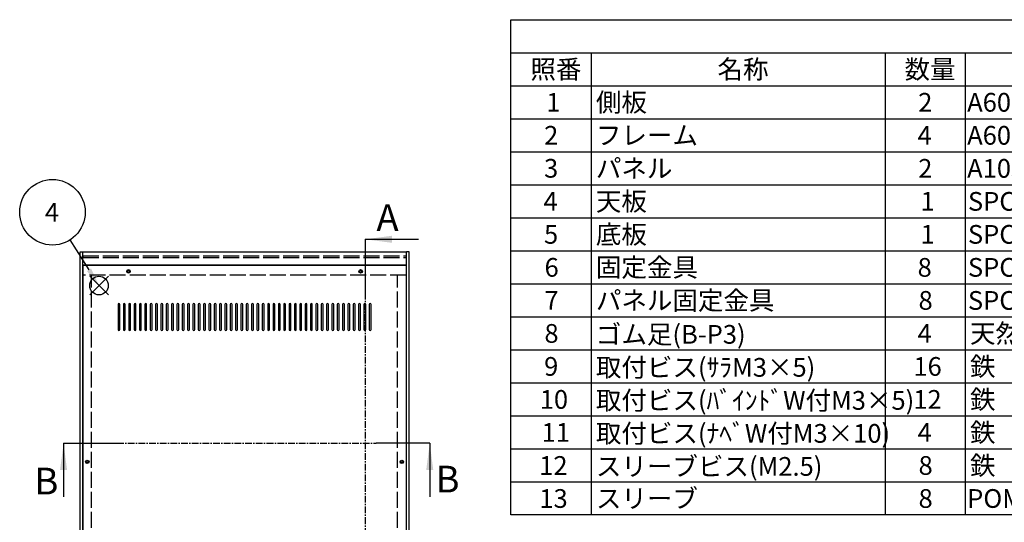
# Model space of a CAD drawing. Extents: x -109 to 3132, y -967 to 1978.
# Drawn here: x 722 to 2011, y 1302 to 1960 of the extents above; entities that cross this region are included whole.
import ezdxf

# ---------------------------------------------------------------- set-up
doc = ezdxf.new("R2010")
doc.units = 0
doc.header["$LTSCALE"] = 7
doc.header["$MEASUREMENT"] = 0
for name, pattern in [('AM_ISO02W050X2', [3.75, 3, -0.75]), ('AM_ISO08W050', [18, 12, -1.5, 3, -1.5]), ('CENTER', [2, 1.25, -0.25, 0.25, -0.25])]:
    doc.linetypes.add(name, pattern=pattern)
doc.layers.get('0').update_dxf_attribs({"linetype": 'CONTINUOUS'})
for name, color, linetype in [('AM_10', 7, 'AM_ISO08W050'), ('AM_12', 7, 'CONTINUOUS'), ('AM_5', 3, 'CONTINUOUS'), ('側板', 7, 'CONTINUOUS'), ('側板0', 7, 'AM_ISO02W050X2'), ('天板', 3, 'CONTINUOUS'), ('ﾊ_ﾈﾙ0', 5, 'AM_ISO02W050X2'), ('ﾌﾚ_ﾑ', 2, 'CONTINUOUS'), ('ﾌﾚ_ﾑ0', 2, 'AM_ISO02W050X2')]:
    doc.layers.add(name, color=color, linetype=linetype)
doc.styles.add('ACISOTS', font='isocp.shx', dxfattribs={"height": 1, "bigfont": 'extfont.shx'})

# ---------------------------------------------------------------- blocks, each defined once
blk = doc.blocks.new('*U107')
at = {"layer": 'AM_12', "color": 4}
for p, q in [((813.3, 1599.7), (837.8, 1624.2)), ((813.3, 1624.2), (837.8, 1599.7))]:
    blk.add_line(p, q, dxfattribs=at)
blk.add_circle((825.5, 1611.9), 12.2, dxfattribs=at)
blk = doc.blocks.new('*U109')
at = {"layer": 'AM_5', "color": 7, "style": 'ACISOTS'}
blk.add_text('4', height=24.5, dxfattribs=at).set_placement((754.7, 1695.7))
blk = doc.blocks.new('*U108')
at = {"layer": 'AM_5'}
blk.add_line((787.5, 1671.8), (812.4, 1632.6), dxfattribs=at)
at = {"layer": 'AM_5', "color": 3}
blk.add_circle((764.5, 1707.9), 42.9, dxfattribs=at)
at = {"layer": 'AM_5'}
blk.add_trace([(809.7, 1630.9), (815.1, 1634.3), (825.5, 1611.9)], dxfattribs=at)
at = {"layer": '側板'}
blk.add_blockref('*U109', (0, 0), dxfattribs=at)
blk = doc.blocks.new('*U129')
at = {"color": 2, "style": 'ACISOTS'}
blk.add_text('1', height=24.5, dxfattribs=at).set_placement((1411.375, 1839.6))
blk = doc.blocks.new('*U130')
at = {"color": 2, "style": 'ACISOTS'}
blk.add_text('側板', height=24.5, dxfattribs=at).set_placement((1476.3, 1839.6))
blk = doc.blocks.new('*U131')
at = {"color": 2, "style": 'ACISOTS'}
blk.add_text('2', height=24.5, dxfattribs=at).set_placement((1898.5, 1839.6))
blk = doc.blocks.new('*U132')
at = {"color": 2, "style": 'ACISOTS'}
blk.add_text('A6063S-T5', height=24.5, dxfattribs=at).set_placement((1962.625, 1839.6))
blk = doc.blocks.new('*U134')
at = {"color": 2, "style": 'ACISOTS'}
blk.add_text('2', height=24.5, dxfattribs=at).set_placement((1408.5, 1796.4))
blk = doc.blocks.new('*U135')
at = {"color": 2, "style": 'ACISOTS'}
blk.add_text('フレーム', height=24.5, dxfattribs=at).set_placement((1476.3, 1796.375))
blk = doc.blocks.new('*U136')
at = {"color": 2, "style": 'ACISOTS'}
blk.add_text('4', height=24.5, dxfattribs=at).set_placement((1897.7, 1796.375))
blk = doc.blocks.new('*U137')
at = {"color": 2, "style": 'ACISOTS'}
blk.add_text('A6063S-T5', height=24.5, dxfattribs=at).set_placement((1962.625, 1796.375))
blk = doc.blocks.new('*U139')
at = {"color": 2, "style": 'ACISOTS'}
blk.add_text('3', height=24.5, dxfattribs=at).set_placement((1408.4, 1753.2))
blk = doc.blocks.new('*U140')
at = {"color": 2, "style": 'ACISOTS'}
blk.add_text('パネル', height=24.5, dxfattribs=at).set_placement((1476.3, 1753.15))
blk = doc.blocks.new('*U141')
at = {"color": 2, "style": 'ACISOTS'}
blk.add_text('2', height=24.5, dxfattribs=at).set_placement((1898.5, 1753.1))
blk = doc.blocks.new('*U142')
at = {"color": 2, "style": 'ACISOTS'}
blk.add_text('A1050P-H24 t2.5', height=24.5, dxfattribs=at).set_placement((1962.6, 1753.1))
blk = doc.blocks.new('*U144')
at = {"color": 2, "style": 'ACISOTS'}
blk.add_text('4', height=24.5, dxfattribs=at).set_placement((1407.7, 1709.925))
blk = doc.blocks.new('*U145')
at = {"color": 2, "style": 'ACISOTS'}
blk.add_text('天板', height=24.5, dxfattribs=at).set_placement((1476.3, 1709.925))
blk = doc.blocks.new('*U146')
at = {"color": 2, "style": 'ACISOTS'}
blk.add_text('1', height=24.5, dxfattribs=at).set_placement((1901.375, 1709.925))
blk = doc.blocks.new('*U147')
at = {"color": 2, "style": 'ACISOTS'}
blk.add_text('SPCC t1.0', height=24.5, dxfattribs=at).set_placement((1963.6, 1709.9))
blk = doc.blocks.new('*U149')
at = {"color": 2, "style": 'ACISOTS'}
blk.add_text('5', height=24.5, dxfattribs=at).set_placement((1408.4, 1666.7))
blk = doc.blocks.new('*U150')
at = {"color": 2, "style": 'ACISOTS'}
blk.add_text('底板', height=24.5, dxfattribs=at).set_placement((1476.3, 1666.7))
blk = doc.blocks.new('*U151')
at = {"color": 2, "style": 'ACISOTS'}
blk.add_text('1', height=24.5, dxfattribs=at).set_placement((1901.375, 1666.7))
blk = doc.blocks.new('*U152')
at = {"color": 2, "style": 'ACISOTS'}
blk.add_text('SPCC t1.0', height=24.5, dxfattribs=at).set_placement((1963.6, 1666.7))
blk = doc.blocks.new('*U154')
at = {"color": 2, "style": 'ACISOTS'}
blk.add_text('6', height=24.5, dxfattribs=at).set_placement((1409.1, 1623.5))
blk = doc.blocks.new('*U155')
at = {"color": 2, "style": 'ACISOTS'}
blk.add_text('固定金具', height=24.5, dxfattribs=at).set_placement((1476.3, 1623.475))
blk = doc.blocks.new('*U156')
at = {"color": 2, "style": 'ACISOTS'}
blk.add_text('8', height=24.5, dxfattribs=at).set_placement((1897.7, 1623.475))
blk = doc.blocks.new('*U157')
at = {"color": 2, "style": 'ACISOTS'}
blk.add_text('SPCC t2.0', height=24.5, dxfattribs=at).set_placement((1963.6, 1623.5))
blk = doc.blocks.new('*U159')
at = {"color": 2, "style": 'ACISOTS'}
blk.add_text('7', height=24.5, dxfattribs=at).set_placement((1408.925, 1580.25))
blk = doc.blocks.new('*U160')
at = {"color": 2, "style": 'ACISOTS'}
blk.add_text('パネル固定金具', height=24.5, dxfattribs=at).set_placement((1476.3, 1580.25))
blk = doc.blocks.new('*U161')
at = {"color": 2, "style": 'ACISOTS'}
blk.add_text('8', height=24.5, dxfattribs=at).set_placement((1898.925, 1580.25))
blk = doc.blocks.new('*U162')
at = {"color": 2, "style": 'ACISOTS'}
blk.add_text('SPCC t1.4', height=24.5, dxfattribs=at).set_placement((1963.6, 1580.2))
blk = doc.blocks.new('*U164')
at = {"color": 2, "style": 'ACISOTS'}
blk.add_text('8', height=24.5, dxfattribs=at).set_placement((1408.925, 1537.025))
blk = doc.blocks.new('*U165')
at = {"color": 2, "style": 'ACISOTS'}
blk.add_text('ゴム足(B-P3)', height=24.5, dxfattribs=at).set_placement((1476.3, 1535.8))
blk = doc.blocks.new('*U166')
at = {"color": 2, "style": 'ACISOTS'}
blk.add_text('4', height=24.5, dxfattribs=at).set_placement((1897.7, 1537.025))
blk = doc.blocks.new('*U167')
at = {"color": 2, "style": 'ACISOTS'}
blk.add_text('天然ｺﾞﾑ', height=24.5, dxfattribs=at).set_placement((1966.3, 1537.025))
blk = doc.blocks.new('*U169')
at = {"color": 2, "style": 'ACISOTS'}
blk.add_text('9', height=24.5, dxfattribs=at).set_placement((1408.5, 1493.8))
blk = doc.blocks.new('*U170')
at = {"color": 2, "style": 'ACISOTS'}
blk.add_text('取付ビス(ｻﾗM3×5)', height=24.5, dxfattribs=at).set_placement((1476.3, 1492.575))
blk = doc.blocks.new('*U171')
at = {"color": 2, "style": 'ACISOTS'}
blk.add_text('16', height=24.5, dxfattribs=at).set_placement((1892.2, 1493.8))
blk = doc.blocks.new('*U172')
at = {"color": 2, "style": 'ACISOTS'}
blk.add_text('鉄', height=24.5, dxfattribs=at).set_placement((1966.3, 1493.8))
blk = doc.blocks.new('*U174')
at = {"color": 2, "style": 'ACISOTS'}
blk.add_text('10', height=24.5, dxfattribs=at).set_placement((1402.8, 1450.6))
blk = doc.blocks.new('*U175')
at = {"color": 2, "style": 'ACISOTS'}
blk.add_text('取付ビス(ﾊﾞｲﾝﾄﾞW付M3×5)', height=24.5, dxfattribs=at).set_placement((1476.3, 1449.35))
blk = doc.blocks.new('*U176')
at = {"color": 2, "style": 'ACISOTS'}
blk.add_text('12', height=24.5, dxfattribs=at).set_placement((1892.1, 1450.6))
blk = doc.blocks.new('*U177')
at = {"color": 2, "style": 'ACISOTS'}
blk.add_text('鉄', height=24.5, dxfattribs=at).set_placement((1966.3, 1450.575))
blk = doc.blocks.new('*U179')
at = {"color": 2, "style": 'ACISOTS'}
blk.add_text('11', height=24.5, dxfattribs=at).set_placement((1405.25, 1407.35))
blk = doc.blocks.new('*U180')
at = {"color": 2, "style": 'ACISOTS'}
blk.add_text('取付ビス(ﾅﾍﾞW付M3×10)', height=24.5, dxfattribs=at).set_placement((1476.3, 1406.125))
blk = doc.blocks.new('*U181')
at = {"color": 2, "style": 'ACISOTS'}
blk.add_text('4', height=24.5, dxfattribs=at).set_placement((1897.7, 1407.35))
blk = doc.blocks.new('*U182')
at = {"color": 2, "style": 'ACISOTS'}
blk.add_text('鉄', height=24.5, dxfattribs=at).set_placement((1966.3, 1407.35))
blk = doc.blocks.new('*U184')
at = {"color": 2, "style": 'ACISOTS'}
blk.add_text('12', height=24.5, dxfattribs=at).set_placement((1402.1, 1364.1))
blk = doc.blocks.new('*U185')
at = {"color": 2, "style": 'ACISOTS'}
blk.add_text('スリーブビス(M2.5)', height=24.5, dxfattribs=at).set_placement((1476.3, 1362.9))
blk = doc.blocks.new('*U186')
at = {"color": 2, "style": 'ACISOTS'}
blk.add_text('8', height=24.5, dxfattribs=at).set_placement((1898.925, 1364.125))
blk = doc.blocks.new('*U187')
at = {"color": 2, "style": 'ACISOTS'}
blk.add_text('鉄', height=24.5, dxfattribs=at).set_placement((1966.3, 1364.125))
blk = doc.blocks.new('*U189')
at = {"color": 2, "style": 'ACISOTS'}
blk.add_text('13', height=24.5, dxfattribs=at).set_placement((1402.3, 1320.9))
blk = doc.blocks.new('*U190')
at = {"color": 2, "style": 'ACISOTS'}
blk.add_text('スリーブ', height=24.5, dxfattribs=at).set_placement((1476.3, 1320.9))
blk = doc.blocks.new('*U191')
at = {"color": 2, "style": 'ACISOTS'}
blk.add_text('8', height=24.5, dxfattribs=at).set_placement((1898.925, 1320.9))
blk = doc.blocks.new('*U192')
at = {"color": 2, "style": 'ACISOTS'}
blk.add_text('POM', height=24.5, dxfattribs=at).set_placement((1962.625, 1320.9))
blk = doc.blocks.new('*U194')
at = {"color": 2, "style": 'ACISOTS'}
blk.add_text('照番', height=24.5, dxfattribs=at).set_placement((1390.55, 1882.825))
blk = doc.blocks.new('*U195')
at = {"color": 2, "style": 'ACISOTS'}
blk.add_text('名称', height=24.5, dxfattribs=at).set_placement((1635.55, 1882.825))
blk = doc.blocks.new('*U196')
at = {"color": 2, "style": 'ACISOTS'}
blk.add_text('数量', height=24.5, dxfattribs=at).set_placement((1880.55, 1882.825))
blk = doc.blocks.new('*U128')
at = {"color": 7}
for p, q in [((1365, 1960), (2821, 1960)), ((1365, 1311.625), (1365, 1960)), ((2821, 1311.625), (1365, 1311.625))]:
    blk.add_line(p, q, dxfattribs=at)
at = {"color": 1}
for p, q in [((1365, 1916.775), (2821, 1916.775)), ((1470, 1916.775), (1470, 1873.55)), ((1855, 1916.775), (1855, 1873.55)), ((1960, 1916.775), (1960, 1873.55)), ((1365, 1873.55), (2821, 1873.55)), ((1470, 1873.55), (1470, 1830.325)), ((1855, 1873.55), (1855, 1830.325)), ((1960, 1873.55), (1960, 1830.325)), ((1365, 1830.325), (2821, 1830.325)), ((1470, 1830.325), (1470, 1787.1)), ((1855, 1830.325), (1855, 1787.1)), ((1960, 1830.325), (1960, 1787.1)), ((1365, 1787.1), (2821, 1787.1)), ((1470, 1787.1), (1470, 1743.875)), ((1855, 1787.1), (1855, 1743.875)), ((1960, 1787.1), (1960, 1743.875)), ((1365, 1743.875), (2821, 1743.875)), ((1470, 1743.875), (1470, 1700.65)), ((1855, 1743.875), (1855, 1700.65)), ((1960, 1743.875), (1960, 1700.65)), ((1365, 1700.65), (2821, 1700.65)), ((1470, 1700.65), (1470, 1657.425)), ((1855, 1700.65), (1855, 1657.425)), ((1960, 1700.65), (1960, 1657.425)), ((1365, 1657.425), (2821, 1657.425)), ((1470, 1657.425), (1470, 1614.2)), ((1855, 1657.425), (1855, 1614.2)), ((1960, 1657.425), (1960, 1614.2)), ((1365, 1614.2), (2821, 1614.2)), ((1470, 1614.2), (1470, 1570.975)), ((1855, 1614.2), (1855, 1570.975)), ((1960, 1614.2), (1960, 1570.975)), ((1365, 1570.975), (2821, 1570.975)), ((1470, 1570.975), (1470, 1527.75)), ((1855, 1570.975), (1855, 1527.75)), ((1960, 1570.975), (1960, 1527.75)), ((1365, 1527.75), (2821, 1527.75)), ((1470, 1527.75), (1470, 1484.525)), ((1855, 1527.75), (1855, 1484.525)), ((1960, 1527.75), (1960, 1484.525)), ((1365, 1484.525), (2821, 1484.525)), ((1470, 1484.525), (1470, 1441.3)), ((1855, 1484.525), (1855, 1441.3)), ((1960, 1484.525), (1960, 1441.3)), ((1365, 1441.3), (2821, 1441.3)), ((1470, 1441.3), (1470, 1398.075)), ((1855, 1441.3), (1855, 1398.075)), ((1960, 1441.3), (1960, 1398.075)), ((1365, 1398.075), (2821, 1398.075)), ((1470, 1398.075), (1470, 1354.85)), ((1855, 1398.075), (1855, 1354.85)), ((1960, 1398.075), (1960, 1354.85)), ((1365, 1354.85), (2821, 1354.85)), ((1470, 1354.85), (1470, 1311.625)), ((1855, 1354.85), (1855, 1311.625)), ((1960, 1354.85), (1960, 1311.625))]:
    blk.add_line(p, q, dxfattribs=at)
at = {"layer": '側板'}
for name in ['*U194', '*U195', '*U196', '*U129', '*U130', '*U131', '*U132', '*U134', '*U135', '*U136', '*U137', '*U140', '*U139', '*U141', '*U142', '*U144', '*U145', '*U146', '*U147', '*U149', '*U150', '*U151', '*U152', '*U155', '*U154', '*U156', '*U157', '*U159', '*U160', '*U161', '*U162', '*U164', '*U165', '*U166', '*U167', '*U172', '*U169', '*U170', '*U171', '*U174', '*U175', '*U176', '*U177', '*U179', '*U180', '*U181', '*U182', '*U184', '*U185', '*U186', '*U187', '*U189', '*U190', '*U191', '*U192']:
    blk.add_blockref(name, (0, 0), dxfattribs=at)
blk = doc.blocks.new('*U210')
at = {"layer": 'AM_10', "color": 7, "style": 'ACISOTS'}
blk.add_text('A', height=35, dxfattribs=at).set_placement((1188.9, 1683.4))
blk = doc.blocks.new('*U211')
at = {"layer": 'AM_10', "color": 7, "style": 'ACISOTS'}
blk.add_text('A', height=35, dxfattribs=at).set_placement((1186.5, 1037.7))
blk = doc.blocks.new('*U212')
at = {"layer": 'AM_10', "color": 7, "style": 'ACISOTS'}
blk.add_text('A-A 断面図', height=35, dxfattribs=at).set_placement((1613.4, 1002.9))
blk = doc.blocks.new('*U209')
at = {"layer": 'AM_10', "color": 7}
for p, q in [((1174.1, 1672.5), (1244.1, 1672.5)), ((1174.1, 1672.5), (1174.1, 1602.5)), ((1174.1, 1085.9), (1174.1, 1155.9)), ((1174.1, 1085.9), (1244.1, 1085.9))]:
    blk.add_line(p, q, dxfattribs=at)
at = {"layer": 'AM_10', "color": 1, "linetype": 'CENTER'}
blk.add_line((1174.1, 1602.5), (1174.1, 1155.9), dxfattribs=at)
at = {"layer": 'AM_10', "color": 7}
blk.add_trace([(1209.1, 1677.1), (1209.1, 1667.9), (1174.1, 1672.5)], dxfattribs=at)
at = {"layer": 'AM_10', "color": 7, "extrusion": (0, 0, -1)}
blk.add_trace([(-1209.1, 1081.2), (-1209.1, 1090.5), (-1174.1, 1085.9)], dxfattribs=at)
at = {"layer": '側板'}
for name in ['*U210', '*U211', '*U212']:
    blk.add_blockref(name, (0, 0), dxfattribs=at)
blk = doc.blocks.new('*U214')
at = {"layer": 'AM_10', "color": 7, "style": 'ACISOTS'}
blk.add_text('A', height=35, dxfattribs=at).set_placement((1188.9, 1683.4))
blk = doc.blocks.new('*U215')
at = {"layer": 'AM_10', "color": 7, "style": 'ACISOTS'}
blk.add_text('A', height=35, dxfattribs=at).set_placement((1186.5, 1037.7))
blk = doc.blocks.new('*U216')
at = {"layer": 'AM_10', "color": 7, "style": 'ACISOTS'}
blk.add_text('A-A 断面図', height=35, dxfattribs=at).set_placement((1613.4, 1002.9))
blk = doc.blocks.new('*U213')
at = {"layer": 'AM_10', "color": 7}
for p, q in [((1174.1, 1672.5), (1244.1, 1672.5)), ((1174.1, 1672.5), (1174.1, 1602.5)), ((1174.1, 1085.9), (1174.1, 1155.9)), ((1174.1, 1085.9), (1244.1, 1085.9))]:
    blk.add_line(p, q, dxfattribs=at)
at = {"layer": 'AM_10', "color": 1, "linetype": 'CENTER'}
blk.add_line((1174.1, 1602.5), (1174.1, 1155.9), dxfattribs=at)
at = {"layer": 'AM_10', "color": 7}
blk.add_trace([(1209.1, 1677.1), (1209.1, 1667.9), (1174.1, 1672.5)], dxfattribs=at)
at = {"layer": 'AM_10', "color": 7, "extrusion": (0, 0, -1)}
blk.add_trace([(-1209.1, 1081.2), (-1209.1, 1090.5), (-1174.1, 1085.9)], dxfattribs=at)
at = {"layer": '側板'}
for name in ['*U214', '*U215', '*U216']:
    blk.add_blockref(name, (0, 0), dxfattribs=at)
blk = doc.blocks.new('*U218')
at = {"layer": 'AM_10', "color": 7, "style": 'ACISOTS'}
blk.add_text('B', height=35, dxfattribs=at).set_placement((740.9, 1338.4))
blk = doc.blocks.new('*U219')
at = {"layer": 'AM_10', "color": 7, "style": 'ACISOTS'}
blk.add_text('B', height=35, dxfattribs=at).set_placement((1266.3, 1341))
blk = doc.blocks.new('*U217')
at = {"layer": 'AM_10', "color": 7}
for p, q in [((779.1, 1405.4), (779.1, 1335.4)), ((779.1, 1405.4), (849.1, 1405.4)), ((1258.7, 1405.4), (1188.7, 1405.4)), ((1258.7, 1405.4), (1258.7, 1335.4))]:
    blk.add_line(p, q, dxfattribs=at)
at = {"layer": 'AM_10', "color": 1, "linetype": 'CENTER'}
blk.add_line((849.1, 1405.4), (1188.7, 1405.4), dxfattribs=at)
at = {"layer": 'AM_10', "color": 7, "extrusion": (0, 0, -1)}
blk.add_trace([(-774.5, 1370.4), (-783.7, 1370.4), (-779.1, 1405.4)], dxfattribs=at)
at = {"layer": 'AM_10', "color": 7}
blk.add_trace([(1263.3, 1370.4), (1254.1, 1370.4), (1258.7, 1405.4)], dxfattribs=at)
at = {"layer": '側板'}
for name in ['*U218', '*U219']:
    blk.add_blockref(name, (0, 0), dxfattribs=at)
blk = doc.blocks.new('*U222')
at = {"layer": 'AM_10', "color": 7, "style": 'ACISOTS'}
blk.add_text('B', height=35, dxfattribs=at).set_placement((740.9, 1338.4))
blk = doc.blocks.new('*U223')
at = {"layer": 'AM_10', "color": 7, "style": 'ACISOTS'}
blk.add_text('B', height=35, dxfattribs=at).set_placement((1266.3, 1341))
blk = doc.blocks.new('*U221')
at = {"layer": 'AM_10', "color": 7}
for p, q in [((779.1, 1405.4), (779.1, 1335.4)), ((779.1, 1405.4), (849.1, 1405.4)), ((1258.7, 1405.4), (1188.7, 1405.4)), ((1258.7, 1405.4), (1258.7, 1335.4))]:
    blk.add_line(p, q, dxfattribs=at)
at = {"layer": 'AM_10', "color": 1, "linetype": 'CENTER'}
blk.add_line((849.1, 1405.4), (1188.7, 1405.4), dxfattribs=at)
at = {"layer": 'AM_10', "color": 7, "extrusion": (0, 0, -1)}
blk.add_trace([(-774.5, 1370.4), (-783.7, 1370.4), (-779.1, 1405.4)], dxfattribs=at)
at = {"layer": 'AM_10', "color": 7}
blk.add_trace([(1263.3, 1370.4), (1254.1, 1370.4), (1258.7, 1405.4)], dxfattribs=at)
at = {"layer": '側板'}
for name in ['*U222', '*U223']:
    blk.add_blockref(name, (0, 0), dxfattribs=at)

msp = doc.modelspace()

# ---------------------------------------------------------------- linework, layer by layer
at = {"layer": '側板'}
for p, q in [((800.67, 1106.033), (800.67, 1656.033)), ((800.67, 1656.033), (804.17, 1656.033)), ((804.17, 1106.033), (804.17, 1656.033)), ((1228.17, 1106.033), (1228.17, 1656.033)), ((1231.67, 1656.033), (1228.17, 1656.033)), ((1231.67, 1106.033), (1231.67, 1656.033))]:
    msp.add_line(p, q, dxfattribs=at)
for centre in [(810.17, 1381.033), (1222.17, 1381.033)]:
    msp.add_circle(centre, 1.3, dxfattribs=at)
at = {"layer": '側板0'}
for p, q in [((815.67, 1137.033), (815.67, 1625.033)), ((1216.67, 1137.033), (1216.67, 1625.033))]:
    msp.add_line(p, q, dxfattribs=at)
for centre in [(810.17, 1381.033), (1222.17, 1381.033)]:
    msp.add_circle(centre, 1.5, dxfattribs=at)
at = {"layer": '天板'}
for p, q in [((804.42, 1638.283), (804.42, 1123.783)), ((1227.92, 1638.283), (804.42, 1638.283)), ((1227.92, 1638.283), (1227.92, 1123.783))]:
    msp.add_line(p, q, dxfattribs=at)
for points in [[(851.67, 1588.283), (851.67, 1588.283, 0.41421356), (850.42, 1587.033), (850.42, 1554.533, 0.41421356), (851.67, 1553.283), (851.67, 1553.283, 0.41421356), (852.92, 1554.533), (852.92, 1587.033, 0.41421356)], [(858.67, 1588.283), (858.67, 1588.283, 0.41421356), (857.42, 1587.033), (857.42, 1554.533, 0.41421356), (858.67, 1553.283), (858.67, 1553.283, 0.41421356), (859.92, 1554.533), (859.92, 1587.033, 0.41421356)], [(865.67, 1588.283), (865.67, 1588.283, 0.41421356), (864.42, 1587.033), (864.42, 1554.533, 0.41421356), (865.67, 1553.283), (865.67, 1553.283, 0.41421356), (866.92, 1554.533), (866.92, 1587.033, 0.41421356)], [(872.67, 1588.283), (872.67, 1588.283, 0.41421356), (871.42, 1587.033), (871.42, 1554.533, 0.41421356), (872.67, 1553.283), (872.67, 1553.283, 0.41421356), (873.92, 1554.533), (873.92, 1587.033, 0.41421356)], [(879.67, 1588.283), (879.67, 1588.283, 0.41421356), (878.42, 1587.033), (878.42, 1554.533, 0.41421356), (879.67, 1553.283), (879.67, 1553.283, 0.41421356), (880.92, 1554.533), (880.92, 1587.033, 0.41421356)], [(886.67, 1588.283), (886.67, 1588.283, 0.41421356), (885.42, 1587.033), (885.42, 1554.533, 0.41421356), (886.67, 1553.283), (886.67, 1553.283, 0.41421356), (887.92, 1554.533), (887.92, 1587.033, 0.41421356)], [(893.67, 1588.283), (893.67, 1588.283, 0.41421356), (892.42, 1587.033), (892.42, 1554.533, 0.41421356), (893.67, 1553.283), (893.67, 1553.283, 0.41421356), (894.92, 1554.533), (894.92, 1587.033, 0.41421356)], [(900.67, 1588.283), (900.67, 1588.283, 0.41421356), (899.42, 1587.033), (899.42, 1554.533, 0.41421356), (900.67, 1553.283), (900.67, 1553.283, 0.41421356), (901.92, 1554.533), (901.92, 1587.033, 0.41421356)], [(907.67, 1588.283), (907.67, 1588.283, 0.41421356), (906.42, 1587.033), (906.42, 1554.533, 0.41421356), (907.67, 1553.283), (907.67, 1553.283, 0.41421356), (908.92, 1554.533), (908.92, 1587.033, 0.41421356)], [(914.67, 1588.283), (914.67, 1588.283, 0.41421356), (913.42, 1587.033), (913.42, 1554.533, 0.41421356), (914.67, 1553.283), (914.67, 1553.283, 0.41421356), (915.92, 1554.533), (915.92, 1587.033, 0.41421356)], [(921.67, 1588.283), (921.67, 1588.283, 0.41421356), (920.42, 1587.033), (920.42, 1554.533, 0.41421356), (921.67, 1553.283), (921.67, 1553.283, 0.41421356), (922.92, 1554.533), (922.92, 1587.033, 0.41421356)], [(928.67, 1588.283), (928.67, 1588.283, 0.41421356), (927.42, 1587.033), (927.42, 1554.533, 0.41421356), (928.67, 1553.283), (928.67, 1553.283, 0.41421356), (929.92, 1554.533), (929.92, 1587.033, 0.41421356)], [(935.67, 1588.283), (935.67, 1588.283, 0.41421356), (934.42, 1587.033), (934.42, 1554.533, 0.41421356), (935.67, 1553.283), (935.67, 1553.283, 0.41421356), (936.92, 1554.533), (936.92, 1587.033, 0.41421356)], [(942.67, 1588.283), (942.67, 1588.283, 0.41421356), (941.42, 1587.033), (941.42, 1554.533, 0.41421356), (942.67, 1553.283), (942.67, 1553.283, 0.41421356), (943.92, 1554.533), (943.92, 1587.033, 0.41421356)], [(949.67, 1588.283), (949.67, 1588.283, 0.41421356), (948.42, 1587.033), (948.42, 1554.533, 0.41421356), (949.67, 1553.283), (949.67, 1553.283, 0.41421356), (950.92, 1554.533), (950.92, 1587.033, 0.41421356)], [(956.67, 1588.283), (956.67, 1588.283, 0.41421356), (955.42, 1587.033), (955.42, 1554.533, 0.41421356), (956.67, 1553.283), (956.67, 1553.283, 0.41421356), (957.92, 1554.533), (957.92, 1587.033, 0.41421356)], [(963.67, 1588.283), (963.67, 1588.283, 0.41421356), (962.42, 1587.033), (962.42, 1554.533, 0.41421356), (963.67, 1553.283), (963.67, 1553.283, 0.41421356), (964.92, 1554.533), (964.92, 1587.033, 0.41421356)], [(970.67, 1588.283), (970.67, 1588.283, 0.41421356), (969.42, 1587.033), (969.42, 1554.533, 0.41421356), (970.67, 1553.283), (970.67, 1553.283, 0.41421356), (971.92, 1554.533), (971.92, 1587.033, 0.41421356)], [(977.67, 1588.283), (977.67, 1588.283, 0.41421356), (976.42, 1587.033), (976.42, 1554.533, 0.41421356), (977.67, 1553.283), (977.67, 1553.283, 0.41421356), (978.92, 1554.533), (978.92, 1587.033, 0.41421356)], [(984.67, 1588.283), (984.67, 1588.283, 0.41421356), (983.42, 1587.033), (983.42, 1554.533, 0.41421356), (984.67, 1553.283), (984.67, 1553.283, 0.41421356), (985.92, 1554.533), (985.92, 1587.033, 0.41421356)], [(991.67, 1588.283), (991.67, 1588.283, 0.41421356), (990.42, 1587.033), (990.42, 1554.533, 0.41421356), (991.67, 1553.283), (991.67, 1553.283, 0.41421356), (992.92, 1554.533), (992.92, 1587.033, 0.41421356)], [(998.67, 1588.283), (998.67, 1588.283, 0.41421356), (997.42, 1587.033), (997.42, 1554.533, 0.41421356), (998.67, 1553.283), (998.67, 1553.283, 0.41421356), (999.92, 1554.533), (999.92, 1587.033, 0.41421356)], [(1005.67, 1588.283), (1005.67, 1588.283, 0.41421356), (1004.42, 1587.033), (1004.42, 1554.533, 0.41421356), (1005.67, 1553.283), (1005.67, 1553.283, 0.41421356), (1006.92, 1554.533), (1006.92, 1587.033, 0.41421356)], [(1012.67, 1588.283), (1012.67, 1588.283, 0.41421356), (1011.42, 1587.033), (1011.42, 1554.533, 0.41421356), (1012.67, 1553.283), (1012.67, 1553.283, 0.41421356), (1013.92, 1554.533), (1013.92, 1587.033, 0.41421356)], [(1019.67, 1588.283), (1019.67, 1588.283, 0.41421356), (1018.42, 1587.033), (1018.42, 1554.533, 0.41421356), (1019.67, 1553.283), (1019.67, 1553.283, 0.41421356), (1020.92, 1554.533), (1020.92, 1587.033, 0.41421356)], [(1026.67, 1588.283), (1026.67, 1588.283, 0.41421356), (1025.42, 1587.033), (1025.42, 1554.533, 0.41421356), (1026.67, 1553.283), (1026.67, 1553.283, 0.41421356), (1027.92, 1554.533), (1027.92, 1587.033, 0.41421356)], [(1033.67, 1588.283), (1033.67, 1588.283, 0.41421356), (1032.42, 1587.033), (1032.42, 1554.533, 0.41421356), (1033.67, 1553.283), (1033.67, 1553.283, 0.41421356), (1034.92, 1554.533), (1034.92, 1587.033, 0.41421356)], [(1040.67, 1588.283), (1040.67, 1588.283, 0.41421356), (1039.42, 1587.033), (1039.42, 1554.533, 0.41421356), (1040.67, 1553.283), (1040.67, 1553.283, 0.41421356), (1041.92, 1554.533), (1041.92, 1587.033, 0.41421356)], [(1047.67, 1588.283), (1047.67, 1588.283, 0.41421356), (1046.42, 1587.033), (1046.42, 1554.533, 0.41421356), (1047.67, 1553.283), (1047.67, 1553.283, 0.41421356), (1048.92, 1554.533), (1048.92, 1587.033, 0.41421356)], [(1054.67, 1588.283), (1054.67, 1588.283, 0.41421356), (1053.42, 1587.033), (1053.42, 1554.533, 0.41421356), (1054.67, 1553.283), (1054.67, 1553.283, 0.41421356), (1055.92, 1554.533), (1055.92, 1587.033, 0.41421356)], [(1061.67, 1588.283), (1061.67, 1588.283, 0.41421356), (1060.42, 1587.033), (1060.42, 1554.533, 0.41421356), (1061.67, 1553.283), (1061.67, 1553.283, 0.41421356), (1062.92, 1554.533), (1062.92, 1587.033, 0.41421356)], [(1068.67, 1588.283), (1068.67, 1588.283, 0.41421356), (1067.42, 1587.033), (1067.42, 1554.533, 0.41421356), (1068.67, 1553.283), (1068.67, 1553.283, 0.41421356), (1069.92, 1554.533), (1069.92, 1587.033, 0.41421356)], [(1075.67, 1588.283), (1075.67, 1588.283, 0.41421356), (1074.42, 1587.033), (1074.42, 1554.533, 0.41421356), (1075.67, 1553.283), (1075.67, 1553.283, 0.41421356), (1076.92, 1554.533), (1076.92, 1587.033, 0.41421356)], [(1082.67, 1588.283), (1082.67, 1588.283, 0.41421356), (1081.42, 1587.033), (1081.42, 1554.533, 0.41421356), (1082.67, 1553.283), (1082.67, 1553.283, 0.41421356), (1083.92, 1554.533), (1083.92, 1587.033, 0.41421356)], [(1089.67, 1588.283), (1089.67, 1588.283, 0.41421356), (1088.42, 1587.033), (1088.42, 1554.533, 0.41421356), (1089.67, 1553.283), (1089.67, 1553.283, 0.41421356), (1090.92, 1554.533), (1090.92, 1587.033, 0.41421356)], [(1096.67, 1588.283), (1096.67, 1588.283, 0.41421356), (1095.42, 1587.033), (1095.42, 1554.533, 0.41421356), (1096.67, 1553.283), (1096.67, 1553.283, 0.41421356), (1097.92, 1554.533), (1097.92, 1587.033, 0.41421356)], [(1103.67, 1588.283), (1103.67, 1588.283, 0.41421356), (1102.42, 1587.033), (1102.42, 1554.533, 0.41421356), (1103.67, 1553.283), (1103.67, 1553.283, 0.41421356), (1104.92, 1554.533), (1104.92, 1587.033, 0.41421356)], [(1110.67, 1588.283), (1110.67, 1588.283, 0.41421356), (1109.42, 1587.033), (1109.42, 1554.533, 0.41421356), (1110.67, 1553.283), (1110.67, 1553.283, 0.41421356), (1111.92, 1554.533), (1111.92, 1587.033, 0.41421356)], [(1117.67, 1588.283), (1117.67, 1588.283, 0.41421356), (1116.42, 1587.033), (1116.42, 1554.533, 0.41421356), (1117.67, 1553.283), (1117.67, 1553.283, 0.41421356), (1118.92, 1554.533), (1118.92, 1587.033, 0.41421356)], [(1124.67, 1588.283), (1124.67, 1588.283, 0.41421356), (1123.42, 1587.033), (1123.42, 1554.533, 0.41421356), (1124.67, 1553.283), (1124.67, 1553.283, 0.41421356), (1125.92, 1554.533), (1125.92, 1587.033, 0.41421356)], [(1131.67, 1588.283), (1131.67, 1588.283, 0.41421356), (1130.42, 1587.033), (1130.42, 1554.533, 0.41421356), (1131.67, 1553.283), (1131.67, 1553.283, 0.41421356), (1132.92, 1554.533), (1132.92, 1587.033, 0.41421356)], [(1138.67, 1588.283), (1138.67, 1588.283, 0.41421356), (1137.42, 1587.033), (1137.42, 1554.533, 0.41421356), (1138.67, 1553.283), (1138.67, 1553.283, 0.41421356), (1139.92, 1554.533), (1139.92, 1587.033, 0.41421356)], [(1145.67, 1588.283), (1145.67, 1588.283, 0.41421356), (1144.42, 1587.033), (1144.42, 1554.533, 0.41421356), (1145.67, 1553.283), (1145.67, 1553.283, 0.41421356), (1146.92, 1554.533), (1146.92, 1587.033, 0.41421356)], [(1152.67, 1588.283), (1152.67, 1588.283, 0.41421356), (1151.42, 1587.033), (1151.42, 1554.533, 0.41421356), (1152.67, 1553.283), (1152.67, 1553.283, 0.41421356), (1153.92, 1554.533), (1153.92, 1587.033, 0.41421356)], [(1159.67, 1588.283), (1159.67, 1588.283, 0.41421356), (1158.42, 1587.033), (1158.42, 1554.533, 0.41421356), (1159.67, 1553.283), (1159.67, 1553.283, 0.41421356), (1160.92, 1554.533), (1160.92, 1587.033, 0.41421356)], [(1166.67, 1588.283), (1166.67, 1588.283, 0.41421356), (1165.42, 1587.033), (1165.42, 1554.533, 0.41421356), (1166.67, 1553.283), (1166.67, 1553.283, 0.41421356), (1167.92, 1554.533), (1167.92, 1587.033, 0.41421356)], [(1173.67, 1588.283), (1173.67, 1588.283, 0.41421356), (1172.42, 1587.033), (1172.42, 1554.533, 0.41421356), (1173.67, 1553.283), (1173.67, 1553.283, 0.41421356), (1174.92, 1554.533), (1174.92, 1587.033, 0.41421356)], [(1180.67, 1588.283), (1180.67, 1588.283, 0.41421356), (1179.42, 1587.033), (1179.42, 1554.533, 0.41421356), (1180.67, 1553.283), (1180.67, 1553.283, 0.41421356), (1181.92, 1554.533), (1181.92, 1587.033, 0.41421356)]]:
    msp.add_lwpolyline(points, format="xyb", close=True, dxfattribs=at)
for centre in [(864.17, 1630.533), (1168.17, 1630.533), (810.17, 1381.033), (1222.17, 1381.033)]:
    msp.add_circle(centre, 2.25, dxfattribs=at)
at = {"layer": 'ﾊ_ﾈﾙ0'}
for p, q in [((804.32, 1651.033), (1228.02, 1651.033)), ((804.32, 1651.033), (804.32, 1648.533)), ((1228.02, 1651.033), (1228.02, 1648.533)), ((804.32, 1648.533), (1228.02, 1648.533))]:
    msp.add_line(p, q, dxfattribs=at)
at = {"layer": 'ﾌﾚ_ﾑ'}
for p, q in [((1228.17, 1655.533), (804.17, 1655.533)), ((804.17, 1625.533), (804.17, 1655.533)), ((1228.17, 1625.533), (1228.17, 1655.533)), ((1228.17, 1638.533), (804.17, 1638.533)), ((804.17, 1625.533), (804.42, 1625.533)), ((804.17, 1625.533), (804.42, 1625.533)), ((1228.17, 1625.533), (1227.92, 1625.533))]:
    msp.add_line(p, q, dxfattribs=at)
for centre in [(864.17, 1630.533), (1168.17, 1630.533)]:
    msp.add_circle(centre, 1.3, dxfattribs=at)
at = {"layer": 'ﾌﾚ_ﾑ0'}
msp.add_line((1227.92, 1625.533), (804.42, 1625.533), dxfattribs=at)
for centre in [(864.17, 1630.533), (1168.17, 1630.533)]:
    msp.add_circle(centre, 1.5, dxfattribs=at)

# ---------------------------------------------------------------- block references
msp.add_blockref('*U128', (0, 0))
at = {"layer": 'AM_10'}
for name in ['*U209', '*U213', '*U217', '*U221']:
    msp.add_blockref(name, (0, 0), dxfattribs=at)
at = {"layer": 'AM_12'}
msp.add_blockref('*U107', (0, 0), dxfattribs=at)
at = {"layer": 'AM_5'}
msp.add_blockref('*U108', (0, 0), dxfattribs=at)

doc.saveas('drawing.dxf')
